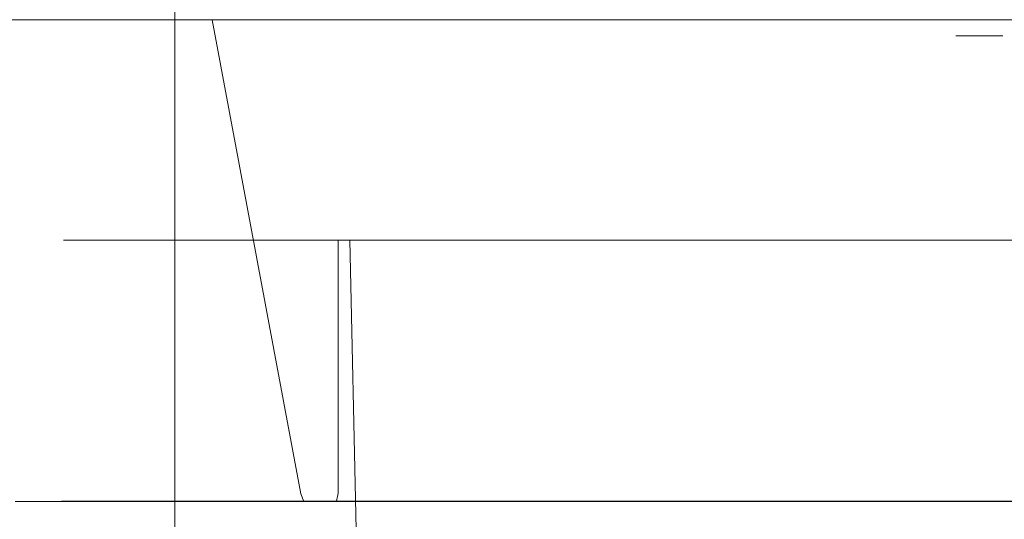
# Model space of a CAD drawing. Extents: x 0 to 595, y -49 to 550.
# Drawn here: x 493 to 511, y -34 to -25 of the extents above; entities that cross this region are included whole.
import ezdxf

# ---------------------------------------------------------------- set-up
doc = ezdxf.new("R2010")
doc.units = 0
doc.header["$MEASUREMENT"] = 0
doc.layers.add('NAPISY03', color=7, linetype='Continuous', true_color=0x060606)
doc.layers.add('POKRETLO01', color=8, linetype='Continuous')
doc.layers.add('RACZKA01', color=8, linetype='Continuous')

msp = doc.modelspace()

# ---------------------------------------------------------------- linework, layer by layer
at = {"layer": 'NAPISY03', "lineweight": 0}
msp.add_3dface([(510.472, -25.301, 545.577), (511.349, -25.301, 545.577), (511.349, -25.301, 551.519), (510.472, -25.301, 551.519)], dxfattribs=at)
at = {"layer": 'POKRETLO01', "lineweight": 0}
for points, invisible_edges in [([(490.859, -25, 515.225), (493.163, -33.87, 515.683), (492.808, -33.87, 519.293), (490.459, -25, 519.293)], 15), ([(490.459, -25, 519.293), (492.808, -33.87, 519.293), (493.163, -33.87, 522.903), (490.859, -25, 523.361)], 15), ([(492.046, -25, 511.313), (494.216, -33.87, 512.212), (493.163, -33.87, 515.683), (490.859, -25, 515.225)], 15), ([(490.859, -25, 523.361), (493.163, -33.87, 522.903), (494.216, -33.87, 526.374), (492.046, -25, 527.273)], 15), ([(492.046, -25, 511.313), (496.566, -25, 504.548), (493.973, -25, 507.708), (492.046, -25, 511.313)], 9), ([(496.566, -25, 534.038), (492.046, -25, 527.273), (493.973, -25, 530.878), (496.566, -25, 534.038)], 9), ([(492.046, -25, 511.313), (503.331, -25, 500.027), (496.566, -25, 504.548), (492.046, -25, 511.313)], 15), ([(503.331, -25, 538.558), (492.046, -25, 527.273), (496.566, -25, 534.038), (503.331, -25, 538.558)], 15), ([(492.046, -25, 527.273), (503.331, -25, 500.027), (492.046, -25, 511.313), (492.046, -25, 527.273)], 15), ([(519.291, -25, 538.558), (492.046, -25, 527.273), (503.331, -25, 538.558), (519.291, -25, 538.558)], 15), ([(519.291, -25, 538.558), (503.331, -25, 500.027), (492.046, -25, 527.273), (519.291, -25, 538.558)], 15), ([(492.046, -25, 527.273), (494.216, -33.87, 526.374), (495.926, -33.87, 529.573), (493.973, -25, 530.878)], 15), ([(493.973, -25, 507.708), (495.926, -33.87, 509.013), (494.216, -33.87, 512.212), (492.046, -25, 511.313)], 15), ([(493.973, -25, 530.878), (495.926, -33.87, 529.573), (498.227, -33.87, 532.377), (496.566, -25, 534.038)], 15), ([(496.566, -25, 504.548), (498.227, -33.87, 506.209), (495.926, -33.87, 509.013), (493.973, -25, 507.708)], 15), ([(496.566, -25, 504.548), (503.331, -25, 500.027), (499.726, -25, 501.954), (496.566, -25, 504.548)], 9), ([(503.331, -25, 538.558), (496.566, -25, 534.038), (499.726, -25, 536.631), (503.331, -25, 538.558)], 9), ([(496.566, -25, 534.038), (498.227, -33.87, 532.377), (501.031, -33.87, 534.678), (499.726, -25, 536.631)], 14), ([(499.726, -25, 501.954), (501.031, -33.87, 503.907), (498.227, -33.87, 506.209), (496.566, -25, 504.548)], 11), ([(499.726, -25, 536.631), (501.031, -33.87, 534.678), (504.23, -33.87, 536.388), (503.331, -25, 538.558)], 15), ([(503.331, -25, 500.027), (504.23, -33.87, 502.197), (501.031, -33.87, 503.907), (499.726, -25, 501.954)], 15), ([(503.331, -25, 500.027), (511.311, -25, 498.44), (507.243, -25, 498.841), (503.331, -25, 500.027)], 9), ([(511.311, -25, 540.145), (503.331, -25, 538.558), (507.243, -25, 539.745), (511.311, -25, 540.145)], 9), ([(503.331, -25, 500.027), (519.291, -25, 500.027), (511.311, -25, 498.44), (503.331, -25, 500.027)], 15), ([(519.291, -25, 538.558), (503.331, -25, 538.558), (511.311, -25, 540.145), (519.291, -25, 538.558)], 15), ([(503.331, -25, 500.027), (530.577, -25, 511.313), (519.291, -25, 500.027), (503.331, -25, 500.027)], 15), ([(503.331, -25, 500.027), (519.291, -25, 538.558), (530.577, -25, 511.313), (503.331, -25, 500.027)], 15), ([(503.331, -25, 538.558), (504.23, -33.87, 536.388), (507.701, -33.87, 537.441), (507.243, -25, 539.745)], 15), ([(507.243, -25, 498.841), (507.701, -33.87, 501.144), (504.23, -33.87, 502.197), (503.331, -25, 500.027)], 15), ([(507.243, -25, 539.745), (507.701, -33.87, 537.441), (511.311, -33.87, 537.796), (511.311, -25, 540.145)], 15), ([(511.311, -25, 498.44), (511.311, -33.87, 500.789), (507.701, -33.87, 501.144), (507.243, -25, 498.841)], 15), ([(511.311, -25, 498.44), (519.291, -25, 500.027), (515.379, -25, 498.841), (511.311, -25, 498.44)], 9), ([(519.291, -25, 538.558), (511.311, -25, 540.145), (515.379, -25, 539.745), (519.291, -25, 538.558)], 13), ([(511.311, -25, 540.145), (511.311, -33.87, 537.796), (514.921, -33.87, 537.441), (515.379, -25, 539.745)], 15), ([(515.379, -25, 498.841), (514.921, -33.87, 501.144), (511.311, -33.87, 500.789), (511.311, -25, 498.44)], 15), ([(494.129, -33.86, 522.71), (493.792, -33.86, 519.293), (493.792, -29.124, 519.293), (494.129, -29.124, 522.71)], 11), ([(493.792, -33.86, 519.293), (494.129, -33.86, 515.875), (494.129, -29.124, 515.875), (493.792, -29.124, 519.293)], 11), ([(494.104, -29.124, 519.293), (494.434, -29.124, 522.65), (494.129, -29.124, 522.71), (493.792, -29.124, 519.293)], 14), ([(494.434, -29.124, 515.936), (494.104, -29.124, 519.293), (493.792, -29.124, 519.293), (494.129, -29.124, 515.875)], 14), ([(494.434, -29.124, 522.65), (494.104, -29.124, 519.293), (494.269, -34.536, 519.293), (494.597, -34.536, 522.617)], 15), ([(494.104, -29.124, 519.293), (494.434, -29.124, 515.936), (494.597, -34.536, 515.968), (494.269, -34.536, 519.293)], 15), ([(495.126, -33.86, 525.997), (494.129, -33.86, 522.71), (494.129, -29.124, 522.71), (495.126, -29.124, 525.997)], 11), ([(494.434, -29.124, 522.65), (495.414, -29.124, 525.878), (495.126, -29.124, 525.997), (494.129, -29.124, 522.71)], 14), ([(494.129, -33.86, 515.875), (495.126, -33.86, 512.589), (495.126, -29.124, 512.589), (494.129, -29.124, 515.875)], 11), ([(495.414, -29.124, 512.708), (494.434, -29.124, 515.936), (494.129, -29.124, 515.875), (495.126, -29.124, 512.589)], 14), ([(495.414, -29.124, 525.878), (494.434, -29.124, 522.65), (494.597, -34.536, 522.617), (495.567, -34.536, 525.814)], 15), ([(494.434, -29.124, 515.936), (495.414, -29.124, 512.708), (495.566, -34.536, 512.771), (494.597, -34.536, 515.968)], 15), ([(496.745, -33.86, 529.026), (495.126, -33.86, 525.997), (495.126, -29.124, 525.997), (496.745, -29.124, 529.026)], 11), ([(495.414, -29.124, 525.878), (497.004, -29.124, 528.853), (496.745, -29.124, 529.026), (495.126, -29.124, 525.997)], 14), ([(495.126, -33.86, 512.589), (496.745, -33.86, 509.56), (496.745, -29.124, 509.56), (495.126, -29.124, 512.589)], 11), ([(497.004, -29.124, 509.733), (495.414, -29.124, 512.708), (495.126, -29.124, 512.589), (496.745, -29.124, 509.56)], 14), ([(497.004, -29.124, 528.853), (495.414, -29.124, 525.878), (495.567, -34.536, 525.814), (497.141, -34.536, 528.761)], 15), ([(495.414, -29.124, 512.708), (497.004, -29.124, 509.733), (497.141, -34.536, 509.825), (495.566, -34.536, 512.771)], 15), ([(498.924, -33.86, 531.68), (496.745, -33.86, 529.026), (496.745, -29.124, 529.026), (498.924, -29.124, 531.68)], 3), ([(497.004, -29.124, 528.853), (499.144, -29.124, 531.46), (498.924, -29.124, 531.68), (496.745, -29.124, 529.026)], 14), ([(496.745, -33.86, 509.56), (498.924, -33.86, 506.905), (498.924, -29.124, 506.905), (496.745, -29.124, 509.56)], 11), ([(499.144, -29.124, 507.125), (497.004, -29.124, 509.733), (496.745, -29.124, 509.56), (498.924, -29.124, 506.905)], 14), ([(499.144, -29.124, 531.46), (497.004, -29.124, 528.853), (497.141, -34.536, 528.761), (499.261, -34.536, 531.343)], 7), ([(497.004, -29.124, 509.733), (499.144, -29.124, 507.125), (499.261, -34.536, 507.242), (497.141, -34.536, 509.825)], 15), ([(501.578, -33.86, 533.859), (498.924, -33.86, 531.68), (498.924, -29.124, 531.68), (501.578, -29.124, 533.859)], 11), ([(499.144, -29.124, 531.46), (501.751, -29.124, 533.6), (501.578, -29.124, 533.859), (498.924, -29.124, 531.68)], 14), ([(498.924, -33.86, 506.905), (501.578, -33.86, 504.726), (501.578, -29.124, 504.726), (498.924, -29.124, 506.905)], 3), ([(501.751, -29.124, 504.985), (499.144, -29.124, 507.125), (498.924, -29.124, 506.905), (501.578, -29.124, 504.726)], 14), ([(501.751, -29.124, 533.6), (499.144, -29.124, 531.46), (499.261, -34.536, 531.343), (501.843, -34.536, 533.463)], 15), ([(499.144, -29.124, 507.125), (501.751, -29.124, 504.985), (501.843, -34.536, 505.123), (499.261, -34.536, 507.242)], 7), ([(504.607, -33.86, 535.478), (501.578, -33.86, 533.859), (501.578, -29.124, 533.859), (504.607, -29.124, 535.478)], 11), ([(501.751, -29.124, 533.6), (504.726, -29.124, 535.19), (504.607, -29.124, 535.478), (501.578, -29.124, 533.859)], 14), ([(501.578, -33.86, 504.726), (504.607, -33.86, 503.107), (504.607, -29.124, 503.107), (501.578, -29.124, 504.726)], 11), ([(504.726, -29.124, 503.395), (501.751, -29.124, 504.985), (501.578, -29.124, 504.726), (504.607, -29.124, 503.107)], 14), ([(504.726, -29.124, 535.19), (501.751, -29.124, 533.6), (501.843, -34.536, 533.463), (504.79, -34.536, 535.037)], 15), ([(501.751, -29.124, 504.985), (504.726, -29.124, 503.395), (504.79, -34.536, 503.548), (501.843, -34.536, 505.123)], 15), ([(507.894, -33.86, 536.475), (504.607, -33.86, 535.478), (504.607, -29.124, 535.478), (507.894, -29.124, 536.475)], 11), ([(504.726, -29.124, 535.19), (507.954, -29.124, 536.17), (507.894, -29.124, 536.475), (504.607, -29.124, 535.478)], 14), ([(504.607, -33.86, 503.107), (507.894, -33.86, 502.11), (507.894, -29.124, 502.11), (504.607, -29.124, 503.107)], 11), ([(507.954, -29.124, 502.416), (504.726, -29.124, 503.395), (504.607, -29.124, 503.107), (507.894, -29.124, 502.11)], 14), ([(507.954, -29.124, 536.17), (504.726, -29.124, 535.19), (504.79, -34.536, 535.037), (507.987, -34.536, 536.007)], 15), ([(504.726, -29.124, 503.395), (507.954, -29.124, 502.416), (507.987, -34.536, 502.578), (504.79, -34.536, 503.548)], 15), ([(511.311, -33.86, 536.812), (507.894, -33.86, 536.475), (507.894, -29.124, 536.475), (511.311, -29.124, 536.812)], 11), ([(507.954, -29.124, 536.17), (511.311, -29.124, 536.5), (511.311, -29.124, 536.812), (507.894, -29.124, 536.475)], 14), ([(507.894, -33.86, 502.11), (511.311, -33.86, 501.774), (511.311, -29.124, 501.774), (507.894, -29.124, 502.11)], 11), ([(511.311, -29.124, 502.085), (507.954, -29.124, 502.416), (507.894, -29.124, 502.11), (511.311, -29.124, 501.774)], 14), ([(507.987, -34.536, 536.007), (511.311, -34.536, 536.335), (511.311, -29.124, 536.5), (507.954, -29.124, 536.17)], 15), ([(507.954, -29.124, 502.416), (511.311, -29.124, 502.085), (511.311, -34.536, 502.251), (507.987, -34.536, 502.578)], 15), ([(514.729, -33.86, 536.475), (511.311, -33.86, 536.812), (511.311, -29.124, 536.812), (514.729, -29.124, 536.475)], 11), ([(511.311, -29.124, 536.5), (514.668, -29.124, 536.17), (514.729, -29.124, 536.475), (511.311, -29.124, 536.812)], 14), ([(514.668, -29.124, 536.17), (511.311, -29.124, 536.5), (511.311, -34.536, 536.335), (514.636, -34.536, 536.007)], 15), ([(511.311, -33.86, 501.774), (514.729, -33.86, 502.11), (514.729, -29.124, 502.11), (511.311, -29.124, 501.774)], 11), ([(514.668, -29.124, 502.416), (511.311, -29.124, 502.085), (511.311, -29.124, 501.774), (514.729, -29.124, 502.11)], 14), ([(511.311, -29.124, 502.085), (514.668, -29.124, 502.416), (514.636, -34.536, 502.578), (511.311, -34.536, 502.251)], 15), ([(493.752, -34.009, 519.293), (494.089, -34.009, 515.867), (494.129, -33.86, 515.875), (493.792, -33.86, 519.293)], 15), ([(494.089, -34.009, 522.718), (493.752, -34.009, 519.293), (493.792, -33.86, 519.293), (494.129, -33.86, 522.71)], 15), ([(494.089, -34.009, 515.867), (495.088, -34.009, 512.573), (495.126, -33.86, 512.589), (494.129, -33.86, 515.875)], 15), ([(495.089, -34.009, 526.012), (494.089, -34.009, 522.718), (494.129, -33.86, 522.71), (495.126, -33.86, 525.997)], 15), ([(495.088, -34.009, 512.573), (496.711, -34.009, 509.537), (496.745, -33.86, 509.56), (495.126, -33.86, 512.589)], 15), ([(495.126, -33.86, 525.997), (496.745, -33.86, 529.026), (496.711, -34.009, 529.048), (495.089, -34.009, 526.012)], 15), ([(498.895, -34.009, 531.709), (496.711, -34.009, 529.048), (496.745, -33.86, 529.026), (498.924, -33.86, 531.68)], 15), ([(498.924, -33.86, 506.905), (496.745, -33.86, 509.56), (496.711, -34.009, 509.537), (498.895, -34.009, 506.876)], 15), ([(501.556, -34.009, 533.893), (498.895, -34.009, 531.709), (498.924, -33.86, 531.68), (501.578, -33.86, 533.859)], 13), ([(498.895, -34.009, 506.876), (501.556, -34.009, 504.693), (501.578, -33.86, 504.726), (498.924, -33.86, 506.905)], 7), ([(504.592, -34.009, 535.516), (501.556, -34.009, 533.893), (501.578, -33.86, 533.859), (504.607, -33.86, 535.478)], 15), ([(501.556, -34.009, 504.693), (504.592, -34.009, 503.07), (504.607, -33.86, 503.107), (501.578, -33.86, 504.726)], 15), ([(507.886, -34.009, 536.515), (504.592, -34.009, 535.516), (504.607, -33.86, 535.478), (507.894, -33.86, 536.475)], 15), ([(504.592, -34.009, 503.07), (507.886, -34.009, 502.071), (507.894, -33.86, 502.11), (504.607, -33.86, 503.107)], 15), ([(511.311, -34.009, 536.852), (507.886, -34.009, 536.515), (507.894, -33.86, 536.475), (511.311, -33.86, 536.812)], 15), ([(507.886, -34.009, 502.071), (511.311, -34.009, 501.733), (511.311, -33.86, 501.774), (507.894, -33.86, 502.11)], 15), ([(514.737, -34.009, 536.515), (511.311, -34.009, 536.852), (511.311, -33.86, 536.812), (514.729, -33.86, 536.475)], 15), ([(511.311, -34.009, 501.733), (514.737, -34.009, 502.071), (514.729, -33.86, 502.11), (511.311, -33.86, 501.774)], 15), ([(492.808, -33.87, 519.293), (493.163, -33.87, 515.683), (493.24, -34.014, 515.698), (492.886, -34.014, 519.293)], 11), ([(493.163, -33.87, 522.903), (492.808, -33.87, 519.293), (492.886, -34.014, 519.293), (493.24, -34.014, 522.887)], 11), ([(492.886, -34.014, 519.293), (493.24, -34.014, 515.698), (493.375, -34.12, 515.725), (493.024, -34.12, 519.293)], 15), ([(493.24, -34.014, 522.887), (492.886, -34.014, 519.293), (493.024, -34.12, 519.293), (493.375, -34.12, 522.86)], 15), ([(493.163, -33.87, 515.683), (494.216, -33.87, 512.212), (494.289, -34.014, 512.242), (493.24, -34.014, 515.698)], 11), ([(494.216, -33.87, 526.374), (493.163, -33.87, 522.903), (493.24, -34.014, 522.887), (494.289, -34.014, 526.344)], 11), ([(493.24, -34.014, 515.698), (494.289, -34.014, 512.242), (494.416, -34.12, 512.294), (493.375, -34.12, 515.725)], 15), ([(494.289, -34.014, 526.344), (493.24, -34.014, 522.887), (493.375, -34.12, 522.86), (494.416, -34.12, 526.291)], 15), ([(494.089, -34.009, 515.867), (493.752, -34.009, 519.293), (493.642, -34.118, 519.293), (493.982, -34.118, 515.846)], 14), ([(493.752, -34.009, 519.293), (494.089, -34.009, 522.718), (493.982, -34.118, 522.74), (493.642, -34.118, 519.293)], 14), ([(495.088, -34.009, 512.573), (494.089, -34.009, 515.867), (493.982, -34.118, 515.846), (494.987, -34.118, 512.531)], 14), ([(494.089, -34.009, 522.718), (495.089, -34.009, 526.012), (494.987, -34.118, 526.054), (493.982, -34.118, 522.74)], 14), ([(495.926, -33.87, 529.573), (494.216, -33.87, 526.374), (494.289, -34.014, 526.344), (495.991, -34.014, 529.529)], 11), ([(494.216, -33.87, 512.212), (495.926, -33.87, 509.013), (495.991, -34.014, 509.056), (494.289, -34.014, 512.242)], 11), ([(495.991, -34.014, 529.529), (494.289, -34.014, 526.344), (494.416, -34.12, 526.291), (496.106, -34.12, 529.453)], 15), ([(494.289, -34.014, 512.242), (495.991, -34.014, 509.056), (496.106, -34.12, 509.133), (494.416, -34.12, 512.294)], 15), ([(496.62, -34.118, 529.109), (494.987, -34.118, 526.054), (495.089, -34.009, 526.012), (496.711, -34.009, 529.048)], 11), ([(496.711, -34.009, 509.537), (495.088, -34.009, 512.573), (494.987, -34.118, 512.531), (496.62, -34.118, 509.476)], 14), ([(498.227, -33.87, 532.377), (495.926, -33.87, 529.573), (495.991, -34.014, 529.529), (498.283, -34.014, 532.321)], 11), ([(495.926, -33.87, 509.013), (498.227, -33.87, 506.209), (498.283, -34.014, 506.264), (495.991, -34.014, 509.056)], 11), ([(498.283, -34.014, 532.321), (495.991, -34.014, 529.529), (496.106, -34.12, 529.453), (498.38, -34.12, 532.224)], 15), ([(495.991, -34.014, 509.056), (498.283, -34.014, 506.264), (498.38, -34.12, 506.361), (496.106, -34.12, 509.133)], 15), ([(498.817, -34.118, 531.787), (496.62, -34.118, 529.109), (496.711, -34.009, 529.048), (498.895, -34.009, 531.709)], 11), ([(496.62, -34.118, 509.476), (498.817, -34.118, 506.799), (498.895, -34.009, 506.876), (496.711, -34.009, 509.537)], 11), ([(501.031, -33.87, 534.678), (498.227, -33.87, 532.377), (498.283, -34.014, 532.321), (501.075, -34.014, 534.613)], 9), ([(498.227, -33.87, 506.209), (501.031, -33.87, 503.907), (501.075, -34.014, 503.973), (498.283, -34.014, 506.264)], 3), ([(501.075, -34.014, 534.613), (498.283, -34.014, 532.321), (498.38, -34.12, 532.224), (501.151, -34.12, 534.498)], 15), ([(498.283, -34.014, 506.264), (501.075, -34.014, 503.973), (501.151, -34.12, 504.087), (498.38, -34.12, 506.361)], 15), ([(501.495, -34.118, 533.984), (498.817, -34.118, 531.787), (498.895, -34.009, 531.709), (501.556, -34.009, 533.893)], 11), ([(501.556, -34.009, 504.693), (498.895, -34.009, 506.876), (498.817, -34.118, 506.799), (501.495, -34.118, 504.601)], 14), ([(504.23, -33.87, 536.388), (501.031, -33.87, 534.678), (501.075, -34.014, 534.613), (504.26, -34.014, 536.315)], 11), ([(501.031, -33.87, 503.907), (504.23, -33.87, 502.197), (504.26, -34.014, 502.27), (501.075, -34.014, 503.973)], 11), ([(504.26, -34.014, 536.315), (501.075, -34.014, 534.613), (501.151, -34.12, 534.498), (504.313, -34.12, 536.188)], 15), ([(501.075, -34.014, 503.973), (504.26, -34.014, 502.27), (504.313, -34.12, 502.397), (501.151, -34.12, 504.087)], 15), ([(504.55, -34.118, 535.617), (501.495, -34.118, 533.984), (501.556, -34.009, 533.893), (504.592, -34.009, 535.516)], 11), ([(504.592, -34.009, 503.07), (501.556, -34.009, 504.693), (501.495, -34.118, 504.601), (504.55, -34.118, 502.969)], 14), ([(507.701, -33.87, 537.441), (504.23, -33.87, 536.388), (504.26, -34.014, 536.315), (507.717, -34.014, 537.364)], 11), ([(504.23, -33.87, 502.197), (507.701, -33.87, 501.144), (507.717, -34.014, 501.222), (504.26, -34.014, 502.27)], 11), ([(507.717, -34.014, 537.364), (504.26, -34.014, 536.315), (504.313, -34.12, 536.188), (507.744, -34.12, 537.229)], 15), ([(504.26, -34.014, 502.27), (507.717, -34.014, 501.222), (507.744, -34.12, 501.356), (504.313, -34.12, 502.397)], 15), ([(507.864, -34.118, 536.622), (504.55, -34.118, 535.617), (504.592, -34.009, 535.516), (507.886, -34.009, 536.515)], 11), ([(504.55, -34.118, 502.969), (507.864, -34.118, 501.963), (507.886, -34.009, 502.071), (504.592, -34.009, 503.07)], 11), ([(507.717, -34.014, 537.364), (511.311, -34.014, 537.718), (511.311, -33.87, 537.796), (507.701, -33.87, 537.441)], 14), ([(507.701, -33.87, 501.144), (511.311, -33.87, 500.789), (511.311, -34.014, 500.867), (507.717, -34.014, 501.222)], 11), ([(511.311, -34.014, 537.718), (507.717, -34.014, 537.364), (507.744, -34.12, 537.229), (511.311, -34.12, 537.58)], 15), ([(507.717, -34.014, 501.222), (511.311, -34.014, 500.867), (511.311, -34.12, 501.005), (507.744, -34.12, 501.356)], 15), ([(511.311, -34.118, 536.962), (507.864, -34.118, 536.622), (507.886, -34.009, 536.515), (511.311, -34.009, 536.852)], 11), ([(507.864, -34.118, 501.963), (511.311, -34.118, 501.624), (511.311, -34.009, 501.733), (507.886, -34.009, 502.071)], 11), ([(511.311, -34.014, 537.718), (514.906, -34.014, 537.364), (514.921, -33.87, 537.441), (511.311, -33.87, 537.796)], 14), ([(511.311, -33.87, 500.789), (514.921, -33.87, 501.144), (514.906, -34.014, 501.222), (511.311, -34.014, 500.867)], 11), ([(514.758, -34.118, 536.622), (511.311, -34.118, 536.962), (511.311, -34.009, 536.852), (514.737, -34.009, 536.515)], 11), ([(511.311, -34.118, 501.624), (514.758, -34.118, 501.963), (514.737, -34.009, 502.071), (511.311, -34.009, 501.733)], 11), ([(514.906, -34.014, 537.364), (511.311, -34.014, 537.718), (511.311, -34.12, 537.58), (514.879, -34.12, 537.229)], 15), ([(511.311, -34.014, 500.867), (514.906, -34.014, 501.222), (514.879, -34.12, 501.356), (511.311, -34.12, 501.005)], 15), ([(493.024, -34.12, 519.293), (493.375, -34.12, 515.725), (493.531, -34.158, 515.756), (493.183, -34.158, 519.293)], 15), ([(493.375, -34.12, 522.86), (493.024, -34.12, 519.293), (493.183, -34.158, 519.293), (493.531, -34.158, 522.829)], 15), ([(493.531, -34.158, 522.829), (493.183, -34.158, 519.293), (493.493, -34.158, 519.293), (493.836, -34.158, 522.769)], 15), ([(493.183, -34.158, 519.293), (493.531, -34.158, 515.756), (493.836, -34.158, 515.817), (493.493, -34.158, 519.293)], 15), ([(493.375, -34.12, 515.725), (494.416, -34.12, 512.294), (494.563, -34.158, 512.355), (493.531, -34.158, 515.756)], 15), ([(494.416, -34.12, 526.291), (493.375, -34.12, 522.86), (493.531, -34.158, 522.829), (494.563, -34.158, 526.23)], 15), ([(493.836, -34.158, 522.769), (493.493, -34.158, 519.293), (493.642, -34.118, 519.293), (493.982, -34.118, 522.74)], 15), ([(493.493, -34.158, 519.293), (493.836, -34.158, 515.817), (493.982, -34.118, 515.846), (493.642, -34.118, 519.293)], 15), ([(494.85, -34.158, 512.474), (493.836, -34.158, 515.817), (493.531, -34.158, 515.756), (494.563, -34.158, 512.355)], 15), ([(493.836, -34.158, 522.769), (494.85, -34.158, 526.111), (494.563, -34.158, 526.23), (493.531, -34.158, 522.829)], 15), ([(493.836, -34.158, 515.817), (494.85, -34.158, 512.474), (494.987, -34.118, 512.531), (493.982, -34.118, 515.846)], 15), ([(494.85, -34.158, 526.111), (493.836, -34.158, 522.769), (493.982, -34.118, 522.74), (494.987, -34.118, 526.054)], 15), ([(496.106, -34.12, 529.453), (494.416, -34.12, 526.291), (494.563, -34.158, 526.23), (496.238, -34.158, 529.364)], 15), ([(494.416, -34.12, 512.294), (496.106, -34.12, 509.133), (496.238, -34.158, 509.221), (494.563, -34.158, 512.355)], 15), ([(496.238, -34.158, 529.364), (494.563, -34.158, 526.23), (494.85, -34.158, 526.111), (496.496, -34.158, 529.192)], 15), ([(496.496, -34.158, 509.393), (494.85, -34.158, 512.474), (494.563, -34.158, 512.355), (496.238, -34.158, 509.221)], 15), ([(496.496, -34.158, 529.192), (494.85, -34.158, 526.111), (494.987, -34.118, 526.054), (496.62, -34.118, 529.109)], 15), ([(494.85, -34.158, 512.474), (496.496, -34.158, 509.393), (496.62, -34.118, 509.476), (494.987, -34.118, 512.531)], 15), ([(498.38, -34.12, 532.224), (496.106, -34.12, 529.453), (496.238, -34.158, 529.364), (498.493, -34.158, 532.111)], 15), ([(496.106, -34.12, 509.133), (498.38, -34.12, 506.361), (498.493, -34.158, 506.474), (496.238, -34.158, 509.221)], 15), ([(496.496, -34.158, 529.192), (498.712, -34.158, 531.892), (498.493, -34.158, 532.111), (496.238, -34.158, 529.364)], 15), ([(496.238, -34.158, 509.221), (498.493, -34.158, 506.474), (498.712, -34.158, 506.693), (496.496, -34.158, 509.393)], 15), ([(498.712, -34.158, 531.892), (496.496, -34.158, 529.192), (496.62, -34.118, 529.109), (498.817, -34.118, 531.787)], 15), ([(496.496, -34.158, 509.393), (498.712, -34.158, 506.693), (498.817, -34.118, 506.799), (496.62, -34.118, 509.476)], 15), ([(501.151, -34.12, 534.498), (498.38, -34.12, 532.224), (498.493, -34.158, 532.111), (501.24, -34.158, 534.366)], 15), ([(498.38, -34.12, 506.361), (501.151, -34.12, 504.087), (501.24, -34.158, 504.22), (498.493, -34.158, 506.474)], 15), ([(498.712, -34.158, 531.892), (501.412, -34.158, 534.108), (501.24, -34.158, 534.366), (498.493, -34.158, 532.111)], 15), ([(498.493, -34.158, 506.474), (501.24, -34.158, 504.22), (501.412, -34.158, 504.477), (498.712, -34.158, 506.693)], 15), ([(501.412, -34.158, 534.108), (498.712, -34.158, 531.892), (498.817, -34.118, 531.787), (501.495, -34.118, 533.984)], 15), ([(498.712, -34.158, 506.693), (501.412, -34.158, 504.477), (501.495, -34.118, 504.601), (498.817, -34.118, 506.799)], 15), ([(504.313, -34.12, 536.188), (501.151, -34.12, 534.498), (501.24, -34.158, 534.366), (504.374, -34.158, 536.041)], 15), ([(501.151, -34.12, 504.087), (504.313, -34.12, 502.397), (504.374, -34.158, 502.544), (501.24, -34.158, 504.22)], 15), ([(501.412, -34.158, 534.108), (504.493, -34.158, 535.754), (504.374, -34.158, 536.041), (501.24, -34.158, 534.366)], 15), ([(501.24, -34.158, 504.22), (504.374, -34.158, 502.544), (504.493, -34.158, 502.831), (501.412, -34.158, 504.477)], 15), ([(504.493, -34.158, 535.754), (501.412, -34.158, 534.108), (501.495, -34.118, 533.984), (504.55, -34.118, 535.617)], 15), ([(504.55, -34.118, 502.969), (501.495, -34.118, 504.601), (501.412, -34.158, 504.477), (504.493, -34.158, 502.831)], 15), ([(507.744, -34.12, 537.229), (504.313, -34.12, 536.188), (504.374, -34.158, 536.041), (507.775, -34.158, 537.073)], 15), ([(504.313, -34.12, 502.397), (507.744, -34.12, 501.356), (507.775, -34.158, 501.513), (504.374, -34.158, 502.544)], 15), ([(507.775, -34.158, 537.073), (504.374, -34.158, 536.041), (504.493, -34.158, 535.754), (507.835, -34.158, 536.768)], 15), ([(507.835, -34.158, 501.817), (504.493, -34.158, 502.831), (504.374, -34.158, 502.544), (507.775, -34.158, 501.513)], 15), ([(504.55, -34.118, 535.617), (507.864, -34.118, 536.622), (507.835, -34.158, 536.768), (504.493, -34.158, 535.754)], 15), ([(504.493, -34.158, 502.831), (507.835, -34.158, 501.817), (507.864, -34.118, 501.963), (504.55, -34.118, 502.969)], 15), ([(511.311, -34.12, 537.58), (507.744, -34.12, 537.229), (507.775, -34.158, 537.073), (511.311, -34.158, 537.421)], 15), ([(507.744, -34.12, 501.356), (511.311, -34.12, 501.005), (511.311, -34.158, 501.164), (507.775, -34.158, 501.513)], 15), ([(511.311, -34.158, 537.421), (507.775, -34.158, 537.073), (507.835, -34.158, 536.768), (511.311, -34.158, 537.111)], 15), ([(511.311, -34.158, 501.475), (507.835, -34.158, 501.817), (507.775, -34.158, 501.513), (511.311, -34.158, 501.164)], 15), ([(511.311, -34.158, 537.111), (507.835, -34.158, 536.768), (507.864, -34.118, 536.622), (511.311, -34.118, 536.962)], 15), ([(507.835, -34.158, 501.817), (511.311, -34.158, 501.475), (511.311, -34.118, 501.624), (507.864, -34.118, 501.963)], 15), ([(514.787, -34.158, 536.768), (511.311, -34.158, 537.111), (511.311, -34.118, 536.962), (514.758, -34.118, 536.622)], 15), ([(511.311, -34.158, 501.475), (514.787, -34.158, 501.817), (514.758, -34.118, 501.963), (511.311, -34.118, 501.624)], 15), ([(514.879, -34.12, 537.229), (511.311, -34.12, 537.58), (511.311, -34.158, 537.421), (514.848, -34.158, 537.073)], 15), ([(511.311, -34.12, 501.005), (514.879, -34.12, 501.356), (514.848, -34.158, 501.513), (511.311, -34.158, 501.164)], 15), ([(514.848, -34.158, 537.073), (511.311, -34.158, 537.421), (511.311, -34.158, 537.111), (514.787, -34.158, 536.768)], 15), ([(514.787, -34.158, 501.817), (511.311, -34.158, 501.475), (511.311, -34.158, 501.164), (514.848, -34.158, 501.513)], 15)]:
    msp.add_3dface(points, dxfattribs=dict(at, invisible_edges=invisible_edges))
at = {"layer": 'RACZKA01', "lineweight": 0}
for points, invisible_edges in [([(495.868, -38.096, 417.052), (495.868, -38.096, 425.492), (495.868, -23, 425.492), (495.868, -23, 417.052)], 2), ([(495.868, -38.096, 425.492), (553.434, -38.096, 425.492), (553.434, -23, 425.492), (495.868, -23, 425.492)], 12), ([(553.434, -38.096, 417.052), (495.868, -38.096, 417.052), (495.868, -23, 417.052), (553.434, -23, 417.052)], 14)]:
    msp.add_3dface(points, dxfattribs=dict(at, invisible_edges=invisible_edges))

doc.saveas('drawing.dxf')
